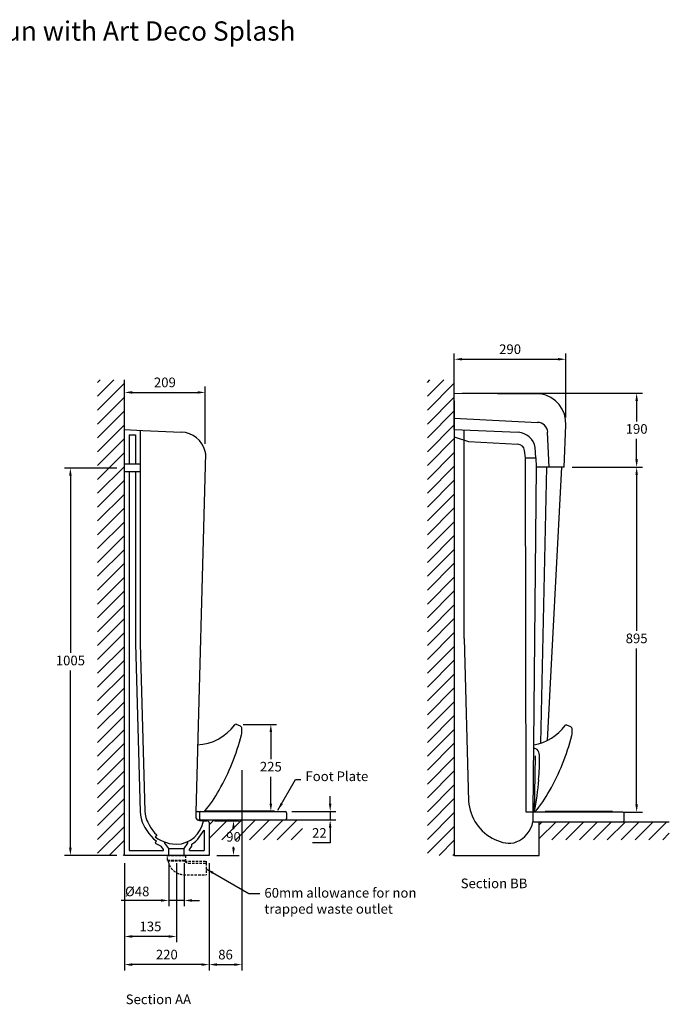
# Model space of a CAD drawing. Units: millimetres. Extents: x 797397 to 801620, y 310882 to 313947.
# Drawn here: x 799936 to 801620, y 311392 to 313947 of the extents above; entities that cross this region are included whole.
import ezdxf

# ---------------------------------------------------------------- set-up
doc = ezdxf.new("R2010")
doc.units = ezdxf.units.MM
doc.header["$PDMODE"] = 1
doc.linetypes.add('HIDDEN', pattern=[9.525, 6.35, -3.175])
doc.layers.get('Defpoints').update_dxf_attribs({"color": 2})
doc.layers.add('Hidden', color=3, linetype='HIDDEN')
doc.styles.get("Standard").update_dxf_attribs({"font": 'arial.ttf', "height": 50})
doc.styles.add('Standard 1-10', font='arial.ttf', dxfattribs={"height": 25})
doc.dimstyles.new('ALTHON 1-10', dxfattribs={"dimscale": 10, "dimtxt": 25, "dimasz": 2, "dimexe": 1.5, "dimexo": 2, "dimgap": 1, "dimtad": 1, "dimtih": 1, "dimtoh": 1, "dimdec": 0, "dimzin": 11, "dimdsep": 46, "dimtxsty": 'Standard 1-10', "dimcen": 1, "dimdle": 0.5, "dimclrd": 7, "dimclre": 7, "dimclrt": 7, "dimadec": 0, "dimazin": 3, "dimtfac": 1, "dimtdec": 0, "dimtmove": 0, "dimatfit": 3, "dimfxl": 1, "dimfrac": 2, "dimtzin": 11, "dimlwe": -1, "dimarcsym": 0})

# ---------------------------------------------------------------- blocks, each defined once
blk = doc.blocks.new('*D412')
at = {"color": 7, "transparency": 16777216}
for p, q in [((800207.7, 311758.5), (800207.7, 311553.3)), ((800342.5, 311758.5), (800342.5, 311553.3))]:
    blk.add_line(p, q, dxfattribs=at)
at = {"color": 7, "lineweight": -2, "transparency": 16777216}
blk.add_line((800322.5, 311568.3), (800227.7, 311568.3), dxfattribs=at)
at = {"color": 7, "transparency": 16777216}
for points in [[(800227.7, 311571.6), (800227.7, 311565), (800207.7, 311568.3)], [(800322.5, 311571.6), (800322.5, 311565), (800342.5, 311568.3)]]:
    blk.add_solid(points, dxfattribs=at)
at = {"layer": 'Defpoints', "color": 0, "transparency": 16777216}
for p in [(800207.7, 311778.5), (800342.5, 311778.5), (800207.7, 311568.3)]:
    blk.add_point(p, dxfattribs=at)
at = {"color": 7, "transparency": 16777216, "insert": (800275.1, 311591.1), "char_height": 25, "attachment_point": 5, "style": 'Standard 1-10'}
blk.add_mtext('135', dxfattribs=at)
blk = doc.blocks.new('*D438')
at = {"color": 7, "transparency": 16777216}
for p, q in [((800207.7, 311758.5), (800207.7, 311480.4)), ((800427.4, 311758.5), (800427.4, 311480.4))]:
    blk.add_line(p, q, dxfattribs=at)
at = {"color": 7, "lineweight": -2, "transparency": 16777216}
blk.add_line((800407.4, 311495.4), (800227.7, 311495.4), dxfattribs=at)
at = {"color": 7, "transparency": 16777216}
for points in [[(800227.7, 311498.7), (800227.7, 311492), (800207.7, 311495.4)], [(800407.4, 311498.7), (800407.4, 311492), (800427.4, 311495.4)]]:
    blk.add_solid(points, dxfattribs=at)
at = {"layer": 'Defpoints', "color": 0, "transparency": 16777216}
for p in [(800207.7, 311778.5), (800427.4, 311778.5), (800207.7, 311495.4)]:
    blk.add_point(p, dxfattribs=at)
at = {"color": 7, "transparency": 16777216, "insert": (800317.5, 311518.1), "char_height": 25, "attachment_point": 5, "style": 'Standard 1-10'}
blk.add_mtext('220', dxfattribs=at)
blk = doc.blocks.new('*D413')
at = {"color": 7, "transparency": 16777216}
for p, q in [((800441.5, 311868.6), (800505.3, 311868.6)), ((800447.4, 311778.5), (800505.3, 311778.5))]:
    blk.add_line(p, q, dxfattribs=at)
at = {"color": 7, "lineweight": -2, "transparency": 16777216}
for p, q in [((800490.3, 311848.6), (800490.3, 311846.3)), ((800490.3, 311798.5), (800490.3, 311800.8))]:
    blk.add_line(p, q, dxfattribs=at)
at = {"color": 7, "transparency": 16777216}
for points in [[(800487, 311848.6), (800493.7, 311848.6), (800490.3, 311868.6)], [(800487, 311798.5), (800493.7, 311798.5), (800490.3, 311778.5)]]:
    blk.add_solid(points, dxfattribs=at)
at = {"layer": 'Defpoints', "color": 0, "transparency": 16777216}
for p in [(800421.5, 311868.6), (800490.3, 311868.6), (800427.4, 311778.5)]:
    blk.add_point(p, dxfattribs=at)
at = {"color": 7, "transparency": 16777216, "insert": (800490.3, 311823.6), "char_height": 25, "attachment_point": 5, "style": 'Standard 1-10'}
blk.add_mtext('90', dxfattribs=at)
blk = doc.blocks.new('st1')
for p, q in [((-21.9, 2), (6.7, 2)), ((6.7, 2), (202.9, 2))]:
    blk.add_line(p, q)
blk.add_lwpolyline([(-5.1, 25.8), (174.5, 25.8), (174.5, 24), (-5.1, 24)], close=True)
for points in [[(-28.6, 20.6), (-29, 9.4)], [(-25.5, 24), (202.9, 24)], [(-19, 20.8), (-19, 5.2)], [(206, 20.8), (206, 5.2)]]:
    blk.add_lwpolyline(points)
for centre, radius, start, end in [((-20.2, 10.3), 8.85, 185.8666, 240.542), ((-25.1, 20.5), 3.46, 95.6664, 178.6308), ((-21.9, 8), 6.02, 243.4568, 269.6246), ((-15.6, 20.7), 3.32, 93.7052, 182.4403), ((-15.6, 5.3), 3.32, 177.5597, 266.2948), ((202.7, 20.7), 3.32, 357.5597, 86.2948), ((202.7, 5.3), 3.32, 273.7052, 2.4403)]:
    blk.add_arc(centre, radius, start, end)
blk = doc.blocks.new('*D439')
at = {"color": 7, "transparency": 16777216}
for p, q in [((801367.8, 312786), (801550.2, 312786)), ((801500.3, 311890.9), (801550.2, 311890.9))]:
    blk.add_line(p, q, dxfattribs=at)
at = {"color": 7, "lineweight": -2, "transparency": 16777216}
for p, q in [((801535.2, 312766), (801535.2, 312361.2)), ((801535.2, 311910.9), (801535.2, 312315.7))]:
    blk.add_line(p, q, dxfattribs=at)
at = {"color": 7, "transparency": 16777216}
for points in [[(801531.9, 312766), (801538.6, 312766), (801535.2, 312786)], [(801531.9, 311910.9), (801538.6, 311910.9), (801535.2, 311890.9)]]:
    blk.add_solid(points, dxfattribs=at)
at = {"layer": 'Defpoints', "color": 0, "transparency": 16777216}
for p in [(801347.8, 312786), (801535.2, 312786), (801480.3, 311890.9)]:
    blk.add_point(p, dxfattribs=at)
at = {"color": 7, "transparency": 16777216, "insert": (801535.2, 312338.4), "char_height": 25, "attachment_point": 5, "style": 'Standard 1-10'}
blk.add_mtext('895', dxfattribs=at)
blk = doc.blocks.new('*D440')
at = {"color": 7, "transparency": 16777216}
for p, q in [((801062.7, 312997.4), (801062.7, 313080.8)), ((801351.7, 312914.9), (801351.7, 313080.8))]:
    blk.add_line(p, q, dxfattribs=at)
at = {"color": 7, "lineweight": -2, "transparency": 16777216}
blk.add_line((801082.7, 313065.8), (801331.7, 313065.8), dxfattribs=at)
at = {"color": 7, "transparency": 16777216}
for points in [[(801082.7, 313069.1), (801082.7, 313062.5), (801062.7, 313065.8)], [(801331.7, 313069.1), (801331.7, 313062.5), (801351.7, 313065.8)]]:
    blk.add_solid(points, dxfattribs=at)
at = {"layer": 'Defpoints', "color": 0, "transparency": 16777216}
for p in [(801351.7, 313065.8), (801062.7, 312977.4), (801351.7, 312894.9)]:
    blk.add_point(p, dxfattribs=at)
at = {"color": 7, "transparency": 16777216, "insert": (801207.2, 313088.6), "char_height": 25, "attachment_point": 5, "style": 'Standard 1-10'}
blk.add_mtext('290', dxfattribs=at)
blk = doc.blocks.new('w2')
at = {"layer": 'Hidden'}
for p, q in [((-23, -12), (-23, 0)), ((-23, 0), (23, 0)), ((23, 0), (23, -12)), ((-23, -12), (23, -12)), ((21.6, -15), (-21.6, -15)), ((21.6, -15), (77, -15)), ((31.2, -20), (77, -20)), ((77, -15), (77, -20)), ((77, -20), (77, -50)), ((18.3, -50), (77, -50))]:
    blk.add_line(p, q, dxfattribs=at)
for centre, radius, start, end in [((-15.7, -10.4), 7.51, 192.2103, 217.6476), ((20.7, -7), 43, 190.6585, 266.8978), ((15.7, -10.4), 7.51, 322.3524, 347.7897), ((31.9, -7), 13, 217.9157, 266.8978)]:
    blk.add_arc(centre, radius, start, end, dxfattribs=at)
blk = doc.blocks.new('*D414')
at = {"color": 7, "lineweight": -2, "transparency": 16777216}
for p, q in [((800740.9, 311912.6), (800740.9, 311932.6)), ((800740.9, 311892.6), (800740.9, 311870.6)), ((800740.9, 311850.6), (800740.9, 311811.1)), ((800740.9, 311811.1), (800694.9, 311811.1))]:
    blk.add_line(p, q, dxfattribs=at)
at = {"color": 7, "transparency": 16777216}
for p, q in [((800641.3, 311892.6), (800755.9, 311892.6)), ((800641.3, 311870.6), (800755.9, 311870.6))]:
    blk.add_line(p, q, dxfattribs=at)
for points in [[(800737.6, 311912.6), (800744.2, 311912.6), (800740.9, 311892.6)], [(800737.6, 311850.6), (800744.2, 311850.6), (800740.9, 311870.6)]]:
    blk.add_solid(points, dxfattribs=at)
at = {"layer": 'Defpoints', "color": 0, "transparency": 16777216}
for p in [(800621.3, 311892.6), (800621.3, 311870.6), (800740.9, 311870.6)]:
    blk.add_point(p, dxfattribs=at)
at = {"color": 7, "transparency": 16777216, "insert": (800712.9, 311833.7), "char_height": 25, "attachment_point": 5, "style": 'Standard 1-10'}
blk.add_mtext('22', dxfattribs=at)
blk = doc.blocks.new('*D415')
at = {"color": 7, "transparency": 16777216}
for p, q in [((801082.7, 312977.4), (801550.2, 312977.4)), ((801390.3, 312786), (801550.2, 312786))]:
    blk.add_line(p, q, dxfattribs=at)
at = {"color": 7, "lineweight": -2, "transparency": 16777216}
for p, q in [((801535.2, 312957.4), (801535.2, 312904.5)), ((801535.2, 312806), (801535.2, 312858.9))]:
    blk.add_line(p, q, dxfattribs=at)
at = {"color": 7, "transparency": 16777216}
for points in [[(801531.9, 312957.4), (801538.6, 312957.4), (801535.2, 312977.4)], [(801531.9, 312806), (801538.6, 312806), (801535.2, 312786)]]:
    blk.add_solid(points, dxfattribs=at)
at = {"layer": 'Defpoints', "color": 0, "transparency": 16777216}
for p in [(801062.7, 312977.4), (801535.2, 312977.4), (801370.3, 312786)]:
    blk.add_point(p, dxfattribs=at)
at = {"color": 7, "transparency": 16777216, "insert": (801535.2, 312881.7), "char_height": 25, "attachment_point": 5, "style": 'Standard 1-10'}
blk.add_mtext('190', dxfattribs=at)
blk = doc.blocks.new('*D416')
at = {"color": 7, "transparency": 16777216}
for p, q in [((800207.7, 312945.6), (800207.7, 312994.7)), ((800417.2, 312846), (800417.2, 312994.7))]:
    blk.add_line(p, q, dxfattribs=at)
at = {"color": 7, "lineweight": -2, "transparency": 16777216}
blk.add_line((800227.7, 312979.7), (800397.2, 312979.7), dxfattribs=at)
at = {"color": 7, "transparency": 16777216}
for points in [[(800227.7, 312983), (800227.7, 312976.4), (800207.7, 312979.7)], [(800397.2, 312983), (800397.2, 312976.4), (800417.2, 312979.7)]]:
    blk.add_solid(points, dxfattribs=at)
at = {"layer": 'Defpoints', "color": 0, "transparency": 16777216}
for p in [(800417.2, 312979.7), (800207.7, 312925.6), (800417.2, 312826)]:
    blk.add_point(p, dxfattribs=at)
at = {"color": 7, "transparency": 16777216, "insert": (800312.5, 313002.5), "char_height": 25, "attachment_point": 5, "style": 'Standard 1-10'}
blk.add_mtext('209', dxfattribs=at)
blk = doc.blocks.new('*D417')
at = {"color": 7, "transparency": 16777216}
for p, q in [((800322.4, 311758.5), (800322.4, 311646.8)), ((800362.6, 311758.5), (800362.6, 311646.8))]:
    blk.add_line(p, q, dxfattribs=at)
at = {"color": 7, "lineweight": -2, "transparency": 16777216}
for p, q in [((800302.4, 311661.8), (800199.3, 311661.8)), ((800362.6, 311661.8), (800322.4, 311661.8)), ((800382.6, 311661.8), (800402.6, 311661.8))]:
    blk.add_line(p, q, dxfattribs=at)
at = {"color": 7, "transparency": 16777216}
for points in [[(800302.4, 311665.1), (800302.4, 311658.4), (800322.4, 311661.8)], [(800382.6, 311665.1), (800382.6, 311658.4), (800362.6, 311661.8)]]:
    blk.add_solid(points, dxfattribs=at)
at = {"layer": 'Defpoints', "color": 0, "transparency": 16777216}
for p in [(800322.4, 311778.5), (800362.6, 311778.5), (800362.6, 311661.8)]:
    blk.add_point(p, dxfattribs=at)
at = {"color": 7, "transparency": 16777216, "insert": (800240.8, 311685.2), "char_height": 25, "attachment_point": 5, "style": 'Standard 1-10'}
blk.add_mtext('{\\C256;Ø}48', dxfattribs=at)
blk = doc.blocks.new('*D418')
at = {"color": 7, "transparency": 16777216}
for p, q in [((800512.1, 312000), (800512.1, 311480.4)), ((800427.4, 311758.5), (800427.4, 311480.4))]:
    blk.add_line(p, q, dxfattribs=at)
at = {"color": 7, "lineweight": -2, "transparency": 16777216}
blk.add_line((800447.4, 311495.4), (800492.1, 311495.4), dxfattribs=at)
at = {"color": 7, "transparency": 16777216}
for points in [[(800447.4, 311498.7), (800447.4, 311492), (800427.4, 311495.4)], [(800492.1, 311498.7), (800492.1, 311492), (800512.1, 311495.4)]]:
    blk.add_solid(points, dxfattribs=at)
at = {"layer": 'Defpoints', "color": 0, "transparency": 16777216}
for p in [(800512.1, 312020), (800427.4, 311778.5), (800512.1, 311495.4)]:
    blk.add_point(p, dxfattribs=at)
at = {"color": 7, "transparency": 16777216, "insert": (800469.7, 311518.1), "char_height": 25, "attachment_point": 5, "style": 'Standard 1-10'}
blk.add_mtext('86', dxfattribs=at)
blk = doc.blocks.new('*D441')
at = {"color": 7, "transparency": 16777216}
for p, q in [((800515, 312118.6), (800602.1, 312118.6)), ((800461.5, 311892.6), (800602.1, 311892.6))]:
    blk.add_line(p, q, dxfattribs=at)
at = {"color": 7, "lineweight": -2, "transparency": 16777216}
for p, q in [((800587.1, 312098.6), (800587.1, 312028.3)), ((800587.1, 311912.6), (800587.1, 311982.8))]:
    blk.add_line(p, q, dxfattribs=at)
at = {"color": 7, "transparency": 16777216}
for points in [[(800583.8, 312098.6), (800590.4, 312098.6), (800587.1, 312118.6)], [(800583.8, 311912.6), (800590.4, 311912.6), (800587.1, 311892.6)]]:
    blk.add_solid(points, dxfattribs=at)
at = {"layer": 'Defpoints', "color": 0, "transparency": 16777216}
for p in [(800495, 312118.6), (800587.1, 312118.6), (800441.5, 311892.6)]:
    blk.add_point(p, dxfattribs=at)
at = {"color": 7, "transparency": 16777216, "insert": (800587.1, 312005.6), "char_height": 25, "attachment_point": 5, "style": 'Standard 1-10'}
blk.add_mtext('225', dxfattribs=at)
blk = doc.blocks.new('*D424')
at = {"color": 7, "transparency": 16777216}
for p, q in [((800187.7, 312783.5), (800052.6, 312783.5)), ((800187.7, 311778.5), (800052.6, 311778.5))]:
    blk.add_line(p, q, dxfattribs=at)
at = {"color": 7, "lineweight": -2, "transparency": 16777216}
for p, q in [((800067.6, 312763.5), (800067.6, 312303.8)), ((800067.6, 311798.5), (800067.6, 312258.3))]:
    blk.add_line(p, q, dxfattribs=at)
at = {"color": 7, "transparency": 16777216}
for points in [[(800064.2, 312763.5), (800070.9, 312763.5), (800067.6, 312783.5)], [(800064.2, 311798.5), (800070.9, 311798.5), (800067.6, 311778.5)]]:
    blk.add_solid(points, dxfattribs=at)
at = {"layer": 'Defpoints', "color": 0, "transparency": 16777216}
for p in [(800207.7, 312783.5), (800067.6, 311778.5), (800207.7, 311778.5)]:
    blk.add_point(p, dxfattribs=at)
at = {"color": 7, "transparency": 16777216, "insert": (800067.6, 312281), "char_height": 25, "attachment_point": 5, "style": 'Standard 1-10'}
blk.add_mtext('1005', dxfattribs=at)

msp = doc.modelspace()

# ---------------------------------------------------------------- hatches: boundary and pattern name
h = msp.add_hatch()
h.set_pattern_fill('ANSI31', color=256, scale=8)
h.set_pattern_definition([(45, (35292.413, -133.084), (-17.96051224, 17.96051224), [])])
h.paths.add_polyline_path([(800207.7, 312883.5), (800207.7, 313012.2), (800137.9, 313012.2), (800137.9, 311778.5), (800207.7, 311778.5)])
h = msp.add_hatch()
h.set_pattern_fill('ANSI31', color=256, scale=8)
h.set_pattern_definition([(45, (36147.392, -133.084), (-17.96051224, 17.96051224), [])])
h.paths.add_polyline_path([(801062.7, 312883.5), (801062.7, 313012.2), (800992.9, 313012.2), (800992.9, 311778.5), (801062.7, 311778.5)])
h = msp.add_hatch()
h.set_pattern_fill('ANSI31', color=256, scale=8)
h.set_pattern_definition([(45, (35292.413, -133.084), (-17.96051224, 17.96051224), [])])
h.paths.add_polyline_path([(800669.4, 311870.6), (800427.4, 311870.6), (800427.4, 311863.8), (800427.4, 311819), (800669.4, 311819)])
h = msp.add_hatch()
h.set_pattern_fill('ANSI31', color=256, scale=8)
h.set_pattern_definition([(45, (36147.815, -132.9), (-17.96051224, 17.96051224), [])])
h.paths.add_polyline_path([(801619.8, 311866), (801282.8, 311866), (801282.8, 311864), (801282.8, 311819.2), (801619.8, 311819.2)])

# ---------------------------------------------------------------- linework, layer by layer
for p, q in [((800207.7, 312883.5), (800207.7, 313012.2)), ((801062.7, 312883.5), (801062.7, 313012.2)), ((801062.7, 312977.4), (801285.7, 312975.8)), ((801062.7, 312957.6), (801062.7, 311778.5)), ((801062.7, 312912.5), (801278.1, 312902)), ((800207.7, 311778.5), (800207.7, 312883.5)), ((800207.7, 312883.5), (800255.6, 312881.3)), ((800248.6, 312881.8), (800248.6, 312327.2)), ((800255.6, 312881.3), (800354.6, 312876.8)), ((801062.7, 312883.5), (801228.5, 312876.5)), ((801088.3, 312341.6), (801088.5, 312882.5)), ((801308.4, 312786), (801304.6, 312876.3)), ((801347.8, 312786), (801351.7, 312894.9)), ((800220.3, 312870), (800236, 312869.3)), ((800220.3, 312870), (800220.3, 312793.5)), ((800236, 312869.3), (800236, 312793.5)), ((801062.7, 312864.5), (801099, 312852.5)), ((801099, 312852.5), (801227.2, 312845.4)), ((801246.9, 312810.3), (801244.7, 312829.4)), ((801274, 312810.3), (801272.3, 312837.2)), ((800417.6, 312821), (800392.4, 311890.5)), ((801248.8, 311890.8), (801246.9, 312810.3)), ((801246.9, 312810.3), (801274, 312810.3)), ((801274, 312810.3), (801274.8, 312786)), ((800248.6, 312793.5), (800207.7, 312793.5)), ((800248.6, 312773.5), (800207.7, 312773.5)), ((800220.3, 312773.5), (800220.3, 311791.6)), ((800236, 312773.5), (800236, 312327.2)), ((801274.8, 312786), (801266.3, 311890.9)), ((801347.8, 312786), (801274.8, 312786)), ((801286.9, 312069.9), (801302.8, 312786)), ((801340.5, 312786), (801303.7, 312076.8)), ((801088.3, 312341.6), (801099.6, 311919.4)), ((800236, 312327.2), (800248.2, 311892.8)), ((800248.6, 312327.2), (800260.8, 311893.6)), ((800497.4, 312118.7), (800507.3, 312114.7)), ((801353.7, 312117), (801363.6, 312112.9)), ((801272.6, 312037), (801269.7, 311890.9)), ((800248.2, 311892.8), (800249.2, 311883.4)), ((800249.2, 311883.4), (800250.9, 311874.2)), ((800260.8, 311893.6), (800261.6, 311885.3)), ((800261.6, 311885.3), (800263.1, 311877.2)), ((800392.4, 311890.5), (800392.4, 311878.6)), ((801266.3, 311890.9), (801248.8, 311890.8)), ((801499.8, 311890.9), (801266.3, 311890.9)), ((801266.3, 311890.9), (801266.3, 311866)), ((801472.7, 311892.8), (801298.2, 311892.8)), ((801298.2, 311892.8), (801298.2, 311890.9)), ((801472.7, 311890.9), (801472.7, 311892.8)), ((801502.9, 311869.2), (801502.9, 311887.7)), ((800250.9, 311874.2), (800253.4, 311865.1)), ((800253.4, 311865.1), (800256.6, 311859.9)), ((800256.6, 311859.9), (800260.6, 311851.4)), ((800263.1, 311877.2), (800265.3, 311869.2)), ((800265.3, 311869.2), (800268.2, 311865.1)), ((800268.2, 311865.1), (800271.7, 311857.6)), ((800271.7, 311857.6), (800275.8, 311850.5)), ((800399.6, 311870.6), (800428.3, 311870.6)), ((800412.6, 311868.7), (800414.7, 311868.6)), ((800414.7, 311868.6), (800421.5, 311868.6)), ((800427.4, 311870.6), (800669.4, 311870.6)), ((800427.4, 311863.8), (800427.4, 311778.5)), ((800428.3, 311870.6), (800624.4, 311870.6)), ((801266.3, 311866), (801282.8, 311866)), ((801282.8, 311778.5), (801282.8, 311866)), ((801282.8, 311866), (801619.8, 311866)), ((800260.6, 311851.4), (800265.3, 311843.4)), ((800265.3, 311843.4), (800270.6, 311835.7)), ((800270.6, 311835.7), (800276.6, 311828.6)), ((800275.8, 311850.5), (800280.5, 311843.8)), ((800276.6, 311828.6), (800283.1, 311822)), ((800280.5, 311843.8), (800285.8, 311837.5)), ((800285.8, 311837.5), (800291.5, 311831.8)), ((800291.5, 311831.8), (800287.7, 311826.5)), ((800401.7, 311825.8), (800414.4, 311844.2)), ((800414.4, 311844.2), (800414.4, 311791.6)), ((800283.1, 311822), (800290.2, 311816.1)), ((800287.7, 311826.5), (800294.3, 311821.9)), ((800290.2, 311816.1), (800287.7, 311810.8)), ((800287.7, 311810.8), (800302.6, 311802.9)), ((800294.3, 311821.9), (800301.4, 311817.8)), ((800301.4, 311817.8), (800308.7, 311814.4)), ((800308.6, 311794), (800302.6, 311802.9)), ((800308.7, 311814.4), (800316.3, 311811.7)), ((800312.7, 311810.2), (800312.7, 311812.9)), ((800322.4, 311796.6), (800312.7, 311810.2)), ((800316.3, 311811.7), (800324, 311809.7)), ((800324, 311809.7), (800332, 311808.4)), ((800332, 311808.4), (800342.6, 311807.7)), ((800362.6, 311796.6), (800372.3, 311810.2)), ((800372.3, 311810.2), (800372.3, 311815.4)), ((800376.4, 311794), (800382.5, 311802.6)), ((800382.5, 311807.7), (800387.8, 311811.6)), ((800382.5, 311802.6), (800382.5, 311807.7)), ((800387.8, 311811.6), (800392.9, 311815.9)), ((800392.9, 311815.9), (800397.5, 311820.6)), ((800397.5, 311820.6), (800401.7, 311825.8)), ((800427.4, 311778.5), (800207.7, 311778.5)), ((800220.3, 311791.6), (800308.6, 311791.6)), ((800308.6, 311791.6), (800308.6, 311794)), ((800322.4, 311778.5), (800322.4, 311796.6)), ((800322.4, 311796.6), (800362.6, 311796.6)), ((800362.6, 311778.5), (800362.6, 311796.6)), ((800376.4, 311791.6), (800376.4, 311794)), ((800376.4, 311791.6), (800414.4, 311791.6)), ((801062.7, 311778.5), (801282.8, 311778.5))]:
    msp.add_line(p, q)
for centre, radius, start, end in [((801274.3, 312899.2), 77.5, 356.8322, 81.4983), ((801278.2, 312875.5), 26.5, 1.8796, 90.167), ((800352.6, 312810.4), 66.5, 13.6315, 88.2244), ((801224.7, 312828.1), 48.5, 10.7603, 85.4825), ((800393.6, 312821.4), 24.1, 358.9405, 11.0665), ((801227.2, 312827.7), 17.6, 5.3631, 89.9224), ((800391.1, 312191.9), 126.6, 272.4526, 323.9435), ((800496.4, 312114.9), 3.88, 76.3767, 146.9734), ((800502.8, 312106.6), 9.27, 1.6519, 61.0306), ((801247.4, 312190.2), 126.6, 279.6661, 323.9435), ((801352.7, 312113.2), 3.88, 76.3767, 146.9734), ((801359.1, 312104.8), 9.27, 1.6519, 61.0306), ((799941.8, 312237.7), 587.7, 330.4826, 345.5723), ((800442.9, 312104.2), 69.2, 349.2372, 2.3612), ((800798.1, 312235.9), 587.7, 330.4826, 345.5723), ((801299.2, 312102.4), 69.2, 349.2372, 2.3612), ((801270.2, 312047), 9.27, 65.1864, 100.7629), ((801265.4, 312040.5), 17.2, 8.0512, 59.8214), ((800835.6, 312020.7), 447.9, 354.166, 1.7685), ((801223.3, 312033), 60, 1.4787, 9.5429), ((800734.4, 312006.8), 547.8, 347.786, 356.6865), ((800138.2, 312121.8), 359.7, 320.4078, 331.1239), ((800994.5, 312120.1), 359.7, 320.4078, 331.1239), ((801219.1, 311927.7), 119.7, 183.9475, 244.4614), ((800400.8, 311878.4), 8.36, 178.3854, 259.2777), ((801499.6, 311887.5), 3.32, 0, 86.2948), ((800341.3, 311879.6), 71.9, 270.9999, 351.2947), ((800411.4, 311922), 53.2, 256.7656, 271.2816), ((800421.3, 311862.1), 6.52, 32.4264, 87.8097), ((800423.6, 311863.6), 3.8, 2.5788, 31.3964), ((800624.2, 311873.9), 3.32, 273.7052, 2.4403), ((801199.6, 311877.3), 67.6, 290.5759, 350.4043), ((801499.6, 311869.3), 3.32, 273.7052, 0), ((801221.4, 311942.9), 134.5, 246.349, 259.0506), ((801204.5, 311857), 46.9, 258.3277, 293.7724)]:
    msp.add_arc(centre, radius, start, end)

# ---------------------------------------------------------------- block references
for name, p in [('st1', (800421.5, 311868.6)), ('w2', (800342.5, 311778.5))]:
    msp.add_blockref(name, p)

# ---------------------------------------------------------------- texts
at = {"attachment_point": 1}
for s, width, heights, insert, char_height in [('\\pt3150;Healey & Lord 4 Station Back Inlet Niagara Traditional Slab Urinal Fused Run with Art Deco Splash Guard and Foot Plates \\PHL1343', 3191.109, [0], (797563.2, 313942.3), 50), ('Foot Plate', 395.541, [98.4], (800676.9, 311996.4), 25), ('Section BB', 611.535, [0], (801079.2, 311718.6), 25), ('60mm allowance for non trapped waste outlet', 395.541, [98.4], (800570.4, 311694.1), 25), ('Section AA', 611.535, [0], (800211, 311417.8), 25)]:
    msp.add_mtext_dynamic_manual_height_columns(s, width=width, gutter_width=250, heights=heights, dxfattribs=dict(at, insert=insert, char_height=char_height))

# ---------------------------------------------------------------- dimensions: what is measured, and where the dimension line sits
at = {"color": 215, "true_color": 0xa953a0}
dim = msp.add_linear_dim(base=(801351.7, 313065.8), p1=(801062.7, 312977.4), p2=(801351.7, 312894.9), text='290', dimstyle='ALTHON 1-10', dxfattribs=at)
dim.commit()
dim.dimension.update_dxf_attribs({"geometry": '*D440', "text_midpoint": (801207.2, 313088.6)})
for base, p1, p2, picture, middle in [((800417.1925, 312979.7033), (800207.7104, 312925.5609), (800417.1925, 312826.0282), '*D416', (800312.4514, 313002.4676)), ((800207.7, 311568.3), (800342.5, 311778.5), (800207.7, 311778.5), '*D412', (800275.1, 311591.1)), ((800207.7, 311495.4), (800427.4, 311778.5), (800207.7, 311778.5), '*D438', (800317.5, 311518.1))]:
    dim = msp.add_linear_dim(base=base, p1=p1, p2=p2, dimstyle='ALTHON 1-10')
    dim.commit()
    dim.dimension.update_dxf_attribs({"geometry": picture, "text_midpoint": middle})
for base, p1, p2, text, picture, middle in [((801535.2, 312977.4), (801370.3, 312786), (801062.7, 312977.4), '190', '*D415', (801535.2, 312881.7)), ((800587.1, 312118.6), (800441.5, 311892.6), (800495, 312118.6), '225', '*D441', (800587.1, 312005.6))]:
    dim = msp.add_linear_dim(base=base, p1=p1, p2=p2, angle=90, text=text, dimstyle='ALTHON 1-10')
    dim.commit()
    dim.dimension.update_dxf_attribs({"geometry": picture, "text_midpoint": middle})
dim = msp.add_linear_dim(base=(800067.6, 311778.5), p1=(800207.7, 312783.5), p2=(800207.7, 311778.5), angle=90, dimstyle='ALTHON 1-10')
dim.commit()
dim.dimension.update_dxf_attribs({"geometry": '*D424', "text_midpoint": (800067.6, 312281)})
dim = msp.add_linear_dim(base=(801535.2, 312786), p1=(801480.3, 311890.9), p2=(801347.8, 312786), angle=90, dimstyle='ALTHON 1-10', dxfattribs=at)
dim.commit()
dim.dimension.update_dxf_attribs({"geometry": '*D439', "text_midpoint": (801535.2, 312338.4)})
dim = msp.add_linear_dim(base=(800512.1, 311495.4), p1=(800427.4, 311778.5), p2=(800512.1, 312020), text='86', dimstyle='ALTHON 1-10')
dim.commit()
dim.dimension.update_dxf_attribs({"geometry": '*D418', "text_midpoint": (800469.7, 311518.1)})
dim = msp.add_linear_dim(base=(800740.9, 311870.6), p1=(800621.3, 311892.6), p2=(800621.3, 311870.6), angle=90, text='22', dimstyle='ALTHON 1-10')
dim.commit()
dim.dimension.update_dxf_attribs({"geometry": '*D414', "text_midpoint": (800712.9, 311811.1), "dimtype": 160})
dim = msp.add_linear_dim(base=(800490.3, 311868.6), p1=(800427.4, 311778.5), p2=(800421.5, 311868.6), angle=90, dimstyle='ALTHON 1-10')
dim.commit()
dim.dimension.update_dxf_attribs({"geometry": '*D413', "text_midpoint": (800490.3, 311823.6), "dimtype": 160})
dim = msp.add_linear_dim(base=(800362.6, 311661.8), p1=(800322.4, 311778.5), p2=(800362.6, 311778.5), text='{\\C256;Ø}48', dimstyle='ALTHON 1-10')
dim.commit()
dim.dimension.update_dxf_attribs({"geometry": '*D417', "text_midpoint": (800240.8, 311661.8), "dimtype": 160})

# ---------------------------------------------------------------- leaders
for points in [[(800605.1, 311895.6), (800651.3, 311975.5), (800664.8, 311975.5)], [(800419.5, 311743.5), (800530.3, 311679.5), (800558.7, 311679.5)]]:
    msp.add_leader(points, dimstyle='ALTHON 1-10', override={"dimgap": 1, "dimtad": 0})

doc.saveas('drawing.dxf')
